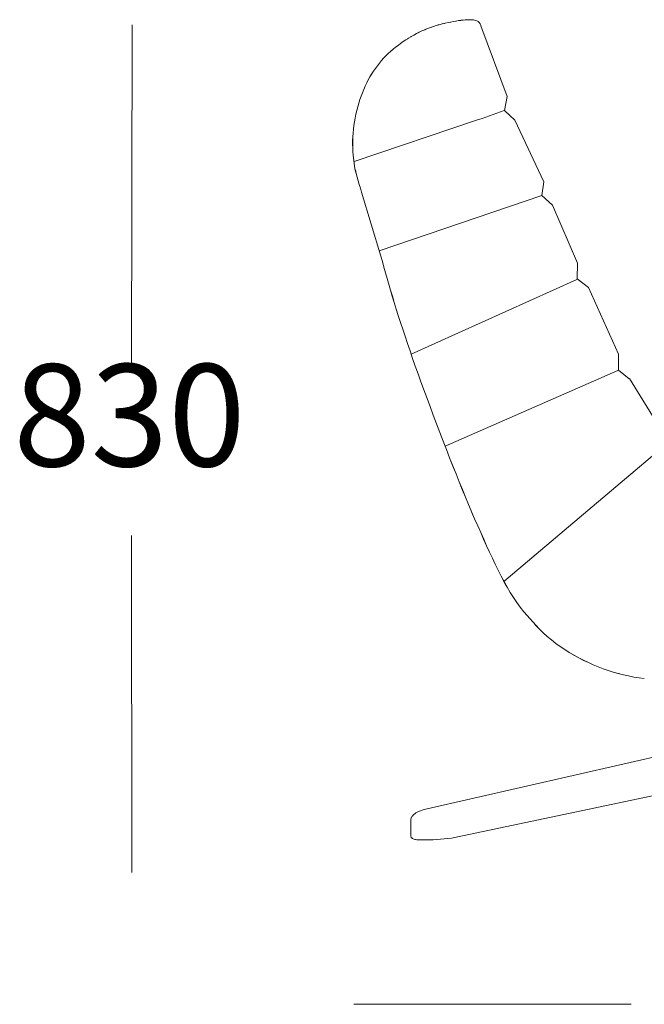
# Model space of a CAD drawing. Units: millimetres. Extents: x 48 to 10160, y 1261 to 4514.
# Drawn here: x 154 to 743, y 1281 to 2210 of the extents above; entities that cross this region are included whole.
import ezdxf

# ---------------------------------------------------------------- set-up
doc = ezdxf.new("R2010")
doc.units = ezdxf.units.MM
doc.layers.add('Livello 01', color=7, linetype='Continuous')
doc.styles.add('Signika Regular', font='Signika-Light.ttf')

msp = doc.modelspace()

# ---------------------------------------------------------------- linework, layer by layer
at = {"layer": 'Livello 01', "lineweight": 9}
for points in [[(259.29, 1882.52), (259.69, 2204.78)], [(535.7, 2200.07), (538.35, 2201.18)], [(535.7, 2200.07), (538.35, 2201.18)], [(535.7, 2200.07), (538.35, 2201.18)], [(535.7, 2200.07), (538.35, 2201.18)], [(535.7, 2200.07), (538.35, 2201.18)], [(535.93, 2200.19), (538.36, 2201.17)], [(535.93, 2200.19), (538.36, 2201.17)], [(538.35, 2201.18), (541.05, 2202.2)], [(538.35, 2201.18), (541.05, 2202.2)], [(538.35, 2201.18), (541.05, 2202.2)], [(538.35, 2201.18), (541.05, 2202.2)], [(538.35, 2201.18), (541.05, 2202.2)], [(538.36, 2201.17), (541.06, 2202.19)], [(538.36, 2201.17), (541.06, 2202.19)], [(541.05, 2202.2), (543.81, 2203.12)], [(541.05, 2202.2), (543.81, 2203.12)], [(541.05, 2202.2), (543.81, 2203.12)], [(541.05, 2202.2), (543.81, 2203.12)], [(541.05, 2202.2), (543.81, 2203.12)], [(541.05, 2202.2), (542.29, 2202.61)], [(541.05, 2202.2), (542.29, 2202.61)], [(541.06, 2202.2), (543.79, 2203.12)], [(541.06, 2202.19), (542.28, 2202.6)], [(541.06, 2202.19), (542.28, 2202.6)], [(542.28, 2202.6), (543.79, 2203.11)], [(542.28, 2202.6), (543.79, 2203.11)], [(543.79, 2203.12), (546.5, 2204.01)], [(543.79, 2203.11), (546.5, 2204)], [(543.79, 2203.11), (546.5, 2204)], [(543.81, 2203.12), (546.51, 2203.99)], [(543.81, 2203.12), (546.51, 2203.99)], [(543.81, 2203.12), (546.51, 2203.99)], [(543.81, 2203.12), (546.51, 2203.99)], [(546.5, 2204.01), (549.31, 2204.82)], [(546.5, 2204), (548.44, 2204.6)], [(546.5, 2204), (548.44, 2204.6)], [(546.51, 2203.99), (549.29, 2204.82)], [(546.51, 2203.99), (549.29, 2204.82)], [(546.51, 2203.99), (549.29, 2204.82)], [(546.51, 2203.99), (549.29, 2204.82)], [(546.51, 2203.99), (548.45, 2204.58)], [(548.44, 2204.6), (549.31, 2204.84)], [(548.44, 2204.6), (549.31, 2204.84)], [(548.45, 2204.58), (549.29, 2204.82)], [(549.29, 2204.82), (552.08, 2205.55)], [(549.29, 2204.82), (552.08, 2205.55)], [(549.29, 2204.82), (552.08, 2205.55)], [(549.29, 2204.82), (552.08, 2205.55)], [(549.31, 2204.84), (552.09, 2205.57)], [(549.31, 2204.84), (552.09, 2205.57)], [(549.31, 2204.82), (552.09, 2205.55)], [(552.09, 2205.55), (554.93, 2206.25)], [(552.09, 2205.57), (554.31, 2206.06)], [(552.09, 2205.57), (554.31, 2206.06)], [(554.31, 2206.06), (554.93, 2206.25)], [(554.31, 2206.06), (554.93, 2206.25)], [(554.32, 2206.07), (554.91, 2206.26)], [(554.93, 2206.25), (557.68, 2206.87)], [(554.93, 2206.25), (557.68, 2206.87)], [(557.67, 2206.85), (559.86, 2207.31)], [(557.68, 2206.87), (559.87, 2207.3)], [(557.68, 2206.87), (559.87, 2207.3)], [(559.87, 2207.3), (562.82, 2207.92)], [(559.87, 2207.3), (560.33, 2207.38)], [(562.82, 2207.93), (565.28, 2208.33)], [(562.82, 2207.92), (565.01, 2208.25)], [(562.82, 2207.92), (565.01, 2208.25)], [(562.83, 2207.9), (565.29, 2208.31)], [(562.83, 2207.9), (565.29, 2208.31)], [(562.83, 2207.9), (564.99, 2208.26)], [(565.01, 2208.25), (565.28, 2208.33)], [(565.01, 2208.25), (565.28, 2208.33)], [(565.28, 2208.33), (567.55, 2208.68)], [(565.28, 2208.33), (567.55, 2208.68)], [(565.28, 2208.33), (567.55, 2208.68)], [(565.29, 2208.31), (567.56, 2208.69)], [(567.55, 2208.68), (569.74, 2208.98)], [(567.55, 2208.68), (569.68, 2208.98)], [(567.55, 2208.68), (569.68, 2208.98)], [(567.56, 2208.69), (569.72, 2208.96)], [(567.56, 2208.69), (569.72, 2208.96)], [(567.56, 2208.69), (569.7, 2208.96)], [(569.68, 2208.98), (569.74, 2208.98)], [(569.68, 2208.98), (569.74, 2208.98)], [(569.7, 2208.96), (569.72, 2208.96)], [(569.7, 2208.96), (569.72, 2208.96)], [(569.72, 2208.96), (571.78, 2209.2)], [(569.74, 2208.98), (571.79, 2209.2)], [(569.74, 2208.98), (571.79, 2209.19)], [(569.74, 2208.98), (571.79, 2209.19)], [(571.78, 2209.2), (573.7, 2209.39)], [(571.78, 2209.2), (573.7, 2209.39)], [(571.78, 2209.2), (573.7, 2209.39)], [(571.78, 2209.2), (573.7, 2209.39)], [(571.79, 2209.19), (573.71, 2209.41)], [(571.79, 2209.19), (573.71, 2209.41)], [(571.79, 2209.2), (573.71, 2209.39)], [(573.7, 2209.39), (573.91, 2209.42)], [(573.71, 2209.41), (573.92, 2209.41)], [(573.71, 2209.41), (573.92, 2209.41)], [(573.91, 2209.42), (578.75, 2209.58)], [(577.17, 2209.57), (578.76, 2209.57)], [(577.17, 2209.57), (577.71, 2209.57)], [(577.17, 2209.57), (577.71, 2209.57)], [(577.18, 2209.58), (577.69, 2209.58)], [(577.71, 2209.57), (578.76, 2209.57)], [(577.71, 2209.57), (578.76, 2209.57)], [(578.75, 2209.58), (581.48, 2209.34)], [(580.17, 2209.49), (581.46, 2209.33)], [(580.17, 2209.49), (580.95, 2209.41)], [(580.17, 2209.49), (580.95, 2209.41)], [(580.18, 2209.5), (581.48, 2209.34)], [(580.18, 2209.5), (581.48, 2209.34)], [(580.18, 2209.5), (580.96, 2209.42)], [(580.95, 2209.41), (581.46, 2209.33)], [(580.95, 2209.41), (581.46, 2209.33)], [(581.48, 2209.34), (584.69, 2208.55)], [(584.68, 2208.57), (586.19, 2207.76)], [(586.19, 2207.76), (586.79, 2207.25)], [(586.19, 2207.76), (586.79, 2207.25)], [(586.19, 2207.76), (586.79, 2207.25)], [(586.79, 2207.25), (587.25, 2206.71)], [(586.79, 2207.25), (587.25, 2206.71)], [(587.25, 2206.71), (587.63, 2206.06)], [(587.63, 2206.06), (587.92, 2205.52)], [(587.63, 2206.06), (587.92, 2205.52)], [(587.63, 2206.06), (587.92, 2205.52)], [(587.64, 2206.07), (587.91, 2205.53)], [(587.64, 2206.07), (587.91, 2205.53)], [(587.64, 2206.07), (587.91, 2205.53)], [(587.91, 2205.53), (588.23, 2204.96)], [(587.91, 2205.53), (588.23, 2204.96)], [(587.91, 2205.53), (588.23, 2204.96)], [(587.92, 2205.52), (588.22, 2204.98)], [(587.92, 2205.52), (588.22, 2204.98)], [(587.92, 2205.52), (588.22, 2204.98)], [(588.22, 2204.98), (588.44, 2204.44)], [(588.22, 2204.98), (588.44, 2204.44)], [(588.22, 2204.98), (588.44, 2204.44)], [(588.44, 2204.44), (588.6, 2203.93)], [(588.44, 2204.44), (588.6, 2203.92)], [(588.44, 2204.44), (588.6, 2203.92)], [(588.45, 2204.45), (588.61, 2203.93)], [(588.61, 2203.93), (613.23, 2137.02)], [(519.55, 2191.63), (520.28, 2192.11)], [(519.55, 2191.63), (520.28, 2192.11)], [(520.28, 2192.11), (522.58, 2193.49)], [(520.28, 2192.11), (522.58, 2193.49)], [(522.58, 2193.49), (522.77, 2193.63)], [(522.58, 2193.49), (522.77, 2193.63)], [(522.59, 2193.5), (522.76, 2193.64)], [(522.59, 2193.5), (522.76, 2193.64)], [(522.76, 2193.64), (525.3, 2195.04)], [(522.76, 2193.64), (525.3, 2195.04)], [(522.76, 2193.64), (525.3, 2195.04)], [(522.77, 2193.63), (525.28, 2195.06)], [(522.77, 2193.63), (525.28, 2195.06)], [(525.28, 2195.06), (527.88, 2196.44)], [(525.28, 2195.06), (527.88, 2196.44)], [(525.3, 2195.04), (527.86, 2196.42)], [(525.3, 2195.04), (527.86, 2196.42)], [(525.3, 2195.04), (527.86, 2196.42)], [(525.3, 2195.04), (527.86, 2196.42)], [(525.3, 2195.04), (527.86, 2196.42)], [(527.86, 2196.42), (530.43, 2197.69)], [(527.86, 2196.42), (530.43, 2197.69)], [(527.86, 2196.42), (530.43, 2197.69)], [(527.86, 2196.42), (530.43, 2197.69)], [(527.86, 2196.42), (530.43, 2197.69)], [(527.86, 2196.42), (530.43, 2197.69)], [(527.86, 2196.42), (529.32, 2197.15)], [(527.86, 2196.42), (529.32, 2197.15)], [(527.88, 2196.44), (529.34, 2197.17)], [(527.88, 2196.44), (529.34, 2197.17)], [(529.32, 2197.15), (530.43, 2197.69)], [(529.34, 2197.17), (530.44, 2197.68)], [(529.34, 2197.17), (530.44, 2197.68)], [(530.43, 2197.69), (533.05, 2198.93)], [(530.43, 2197.69), (533.05, 2198.93)], [(530.43, 2197.69), (533.05, 2198.93)], [(530.43, 2197.69), (533.05, 2198.93)], [(530.43, 2197.69), (533.05, 2198.93)], [(530.44, 2197.68), (533.06, 2198.95)], [(530.44, 2197.68), (533.06, 2198.95)], [(533.05, 2198.93), (535.7, 2200.07)], [(533.05, 2198.93), (535.7, 2200.07)], [(533.05, 2198.93), (535.7, 2200.07)], [(533.05, 2198.93), (535.7, 2200.07)], [(533.05, 2198.93), (535.7, 2200.07)], [(533.06, 2198.95), (535.69, 2200.09)], [(533.06, 2198.95), (535.69, 2200.09)], [(535.69, 2200.09), (535.93, 2200.19)], [(535.69, 2200.09), (535.93, 2200.19)], [(535.7, 2200.07), (535.94, 2200.18)], [(535.7, 2200.07), (535.94, 2200.18)], [(505.77, 2181.64), (508.14, 2183.61)], [(505.77, 2181.64), (508.14, 2183.61)], [(505.77, 2181.64), (508.14, 2183.61)], [(505.77, 2181.64), (508.14, 2183.61)], [(505.78, 2181.64), (508.14, 2183.61)], [(505.79, 2181.64), (508.14, 2183.61)], [(505.79, 2181.64), (508.14, 2183.61)], [(508.14, 2183.61), (510.55, 2185.39)], [(508.14, 2183.61), (510.55, 2185.39)], [(508.14, 2183.61), (510.55, 2185.39)], [(508.14, 2183.61), (510.55, 2185.39)], [(508.14, 2183.61), (510.54, 2185.39)], [(508.14, 2183.61), (510.54, 2185.39)], [(508.14, 2183.61), (510.54, 2185.39)], [(510.54, 2185.39), (512.92, 2187.2)], [(510.54, 2185.39), (512.92, 2187.2)], [(510.54, 2185.39), (512.92, 2187.2)], [(510.55, 2185.39), (512.9, 2187.2)], [(512.92, 2187.2), (515.33, 2188.88)], [(515.32, 2188.88), (517.78, 2190.53)], [(515.33, 2188.88), (517.79, 2190.53)], [(515.33, 2188.88), (517.79, 2190.53)], [(515.33, 2188.88), (517.79, 2190.53)], [(515.33, 2188.88), (517.79, 2190.53)], [(515.33, 2188.88), (517.79, 2190.53)], [(515.33, 2188.88), (517.79, 2190.53)], [(515.33, 2188.88), (517.79, 2190.53)], [(517.79, 2190.53), (519.57, 2191.64)], [(517.79, 2190.53), (519.57, 2191.64)], [(494.81, 2171.02), (496.89, 2173.29)], [(494.82, 2171.02), (496.87, 2173.29)], [(494.82, 2171.02), (496.87, 2173.29)], [(494.82, 2171.02), (496.87, 2173.29)], [(494.82, 2171.02), (496.87, 2173.29)], [(494.82, 2171.02), (496.87, 2173.29)], [(494.82, 2171.02), (496.87, 2173.29)], [(494.82, 2171.02), (496.87, 2173.29)], [(496.87, 2173.29), (499.01, 2175.5)], [(496.87, 2173.29), (499.01, 2175.5)], [(496.87, 2173.29), (499.01, 2175.5)], [(496.87, 2173.29), (499.01, 2175.5)], [(496.87, 2173.29), (499.01, 2175.5)], [(496.87, 2173.29), (499, 2175.5)], [(496.87, 2173.29), (499, 2175.5)], [(496.89, 2173.29), (499, 2175.5)], [(499, 2175.5), (501.16, 2177.66)], [(499, 2175.5), (501.17, 2177.66)], [(499, 2175.5), (501.17, 2177.66)], [(499.01, 2175.5), (501.17, 2177.66)], [(499.01, 2175.5), (501.17, 2177.66)], [(499.01, 2175.5), (501.17, 2177.66)], [(501.16, 2177.66), (503.49, 2179.66)], [(501.17, 2177.66), (503.5, 2179.66)], [(501.17, 2177.66), (503.5, 2179.66)], [(501.17, 2177.66), (503.5, 2179.66)], [(501.17, 2177.66), (503.5, 2179.66)], [(501.17, 2177.66), (503.49, 2179.66)], [(501.17, 2177.66), (503.49, 2179.66)], [(503.49, 2179.66), (505.78, 2181.64)], [(503.49, 2179.66), (505.79, 2181.64)], [(503.49, 2179.66), (505.79, 2181.64)], [(503.5, 2179.66), (505.77, 2181.64)], [(503.5, 2179.66), (505.77, 2181.64)], [(503.5, 2179.66), (505.77, 2181.64)], [(503.5, 2179.66), (505.77, 2181.64)], [(489.09, 2163.67), (494.82, 2171.02)], [(482.41, 2152.83), (484, 2155.64)], [(482.41, 2152.83), (484.01, 2155.64)], [(482.41, 2152.83), (484.01, 2155.64)], [(482.42, 2152.83), (483.98, 2155.61)], [(482.42, 2152.83), (483.98, 2155.61)], [(482.42, 2152.83), (483.98, 2155.61)], [(482.42, 2152.83), (483.98, 2155.61)], [(482.42, 2152.83), (483.98, 2155.61)], [(483.98, 2155.61), (487.25, 2161.1)], [(483.98, 2155.61), (485.61, 2158.42)], [(483.98, 2155.61), (485.61, 2158.42)], [(483.98, 2155.61), (485.61, 2158.42)], [(483.98, 2155.61), (485.61, 2158.42)], [(484, 2155.64), (485.6, 2158.42)], [(484.01, 2155.64), (485.6, 2158.42)], [(484.01, 2155.64), (485.6, 2158.42)], [(487.25, 2161.1), (489.09, 2163.67)], [(487.25, 2161.1), (489.09, 2163.67)], [(487.25, 2161.1), (489.09, 2163.67)], [(487.25, 2161.1), (489.09, 2163.67)], [(487.25, 2161.1), (489.09, 2163.67)], [(487.25, 2161.1), (489.09, 2163.67)], [(487.25, 2161.1), (489.09, 2163.67)], [(487.27, 2161.1), (489.11, 2163.67)], [(478.17, 2143.86), (479.52, 2146.94)], [(478.17, 2143.86), (479.52, 2146.94)], [(478.17, 2143.86), (479.52, 2146.94)], [(478.17, 2143.86), (479.52, 2146.94)], [(478.17, 2143.86), (479.52, 2146.94)], [(478.17, 2143.86), (479.52, 2146.94)], [(478.17, 2143.86), (479.52, 2146.94)], [(478.17, 2143.86), (479.52, 2146.94)], [(479.52, 2146.94), (480.93, 2149.91)], [(479.52, 2146.94), (480.93, 2149.91)], [(479.52, 2146.94), (480.93, 2149.91)], [(479.52, 2146.94), (480.93, 2149.91)], [(479.52, 2146.94), (480.93, 2149.91)], [(479.52, 2146.94), (480.92, 2149.91)], [(479.52, 2146.94), (480.92, 2149.91)], [(479.52, 2146.94), (480.92, 2149.91)], [(480.92, 2149.91), (482.41, 2152.83)], [(480.92, 2149.91), (482.41, 2152.83)], [(480.92, 2149.91), (482.41, 2152.83)], [(480.93, 2149.91), (482.42, 2152.83)], [(480.93, 2149.91), (482.42, 2152.83)], [(480.93, 2149.91), (482.42, 2152.83)], [(480.93, 2149.91), (482.42, 2152.83)], [(480.93, 2149.91), (482.42, 2152.83)], [(474.57, 2134.24), (475.71, 2137.56)], [(474.57, 2134.24), (475.71, 2137.56)], [(474.57, 2134.24), (475.71, 2137.56)], [(474.58, 2134.24), (475.71, 2137.56)], [(474.58, 2134.24), (475.71, 2137.56)], [(474.58, 2134.24), (475.71, 2137.56)], [(474.58, 2134.24), (475.71, 2137.56)], [(475.71, 2137.56), (476.88, 2140.75)], [(475.71, 2137.56), (476.87, 2140.75)], [(475.71, 2137.56), (476.87, 2140.75)], [(475.71, 2137.56), (476.87, 2140.75)], [(476.87, 2140.75), (478.17, 2143.86)], [(476.87, 2140.75), (478.17, 2143.86)], [(476.87, 2140.75), (478.17, 2143.86)], [(610.96, 2123.89), (613.23, 2137.02)], [(610.96, 2123.89), (613.23, 2137.02)], [(471.63, 2123.89), (472.54, 2127.43)], [(471.63, 2123.89), (472.53, 2127.4)], [(471.63, 2123.89), (472.53, 2127.4)], [(471.63, 2123.89), (472.53, 2127.4)], [(471.63, 2123.89), (472.53, 2127.4)], [(471.63, 2123.89), (472.53, 2127.4)], [(471.64, 2123.88), (472.53, 2127.42)], [(471.64, 2123.88), (472.53, 2127.42)], [(472.53, 2127.4), (473.5, 2130.91)], [(472.53, 2127.4), (473.5, 2130.91)], [(472.53, 2127.4), (473.5, 2130.91)], [(472.53, 2127.4), (473.5, 2130.91)], [(472.53, 2127.4), (473.5, 2130.91)], [(472.54, 2127.43), (473.49, 2130.91)], [(472.55, 2127.4), (473.49, 2130.91)], [(472.55, 2127.4), (473.49, 2130.91)], [(473.49, 2130.91), (474.57, 2134.24)], [(473.49, 2130.91), (474.57, 2134.24)], [(473.49, 2130.91), (474.57, 2134.24)], [(473.5, 2130.91), (474.58, 2134.24)], [(473.5, 2130.91), (474.58, 2134.24)], [(473.5, 2130.91), (474.58, 2134.24)], [(473.5, 2130.91), (474.58, 2134.24)], [(470.01, 2116.81), (470.8, 2120.35)], [(470.01, 2116.81), (470.8, 2120.35)], [(470.01, 2116.81), (470.8, 2120.35)], [(470.01, 2116.81), (470.8, 2120.35)], [(470.01, 2116.81), (470.8, 2120.35)], [(470.02, 2116.8), (470.8, 2120.34)], [(470.02, 2116.8), (470.8, 2120.34)], [(470.03, 2116.81), (470.79, 2120.35)], [(470.79, 2120.35), (471.63, 2123.89)], [(470.8, 2120.35), (471.63, 2123.89)], [(470.8, 2120.35), (471.63, 2123.89)], [(470.8, 2120.35), (471.63, 2123.89)], [(470.8, 2120.35), (471.63, 2123.89)], [(470.8, 2120.35), (471.63, 2123.89)], [(470.8, 2120.34), (471.64, 2123.88)], [(470.8, 2120.34), (471.64, 2123.88)], [(589.74, 2116.48), (610.6, 2123.81)], [(610.6, 2123.81), (610.96, 2123.89)], [(610.6, 2123.81), (610.96, 2123.89)], [(610.96, 2123.89), (620.6, 2114.73)], [(468.44, 2106.19), (468.9, 2109.7)], [(468.45, 2106.18), (468.88, 2109.72)], [(468.45, 2106.18), (468.88, 2109.72)], [(468.45, 2106.19), (468.88, 2109.7)], [(468.45, 2106.19), (468.88, 2109.7)], [(468.45, 2106.19), (468.88, 2109.7)], [(468.45, 2106.19), (468.88, 2109.7)], [(468.45, 2106.19), (468.88, 2109.7)], [(468.88, 2109.7), (469.42, 2113.29)], [(468.88, 2109.7), (469.42, 2113.29)], [(468.88, 2109.7), (469.42, 2113.29)], [(468.88, 2109.7), (469.42, 2113.29)], [(468.88, 2109.7), (469.42, 2113.29)], [(468.88, 2109.72), (469.4, 2113.29)], [(468.88, 2109.72), (469.4, 2113.29)], [(468.9, 2109.7), (469.41, 2113.29)], [(469.08, 2075.81), (584.61, 2114.67)], [(469.4, 2113.29), (470.02, 2116.8)], [(469.4, 2113.29), (470.02, 2116.8)], [(469.41, 2113.29), (470.03, 2116.81)], [(469.42, 2113.29), (470.01, 2116.81)], [(469.42, 2113.29), (470.01, 2116.81)], [(469.42, 2113.29), (470.01, 2116.81)], [(469.42, 2113.29), (470.01, 2116.81)], [(469.42, 2113.29), (470.01, 2116.81)], [(584.61, 2114.67), (589.74, 2116.48)], [(620.6, 2114.73), (647.84, 2056.65)], [(467.71, 2095.62), (467.84, 2099.19)], [(467.72, 2095.61), (467.86, 2099.21)], [(467.72, 2095.61), (467.86, 2099.21)], [(467.72, 2095.61), (467.86, 2099.21)], [(467.72, 2095.61), (467.86, 2099.21)], [(467.72, 2095.61), (467.86, 2099.21)], [(467.72, 2095.64), (467.86, 2099.21)], [(467.72, 2095.64), (467.86, 2099.21)], [(467.84, 2099.19), (468.09, 2102.65)], [(467.86, 2099.21), (468.1, 2102.64)], [(467.86, 2099.21), (468.1, 2102.64)], [(467.86, 2099.21), (468.1, 2102.64)], [(467.86, 2099.21), (468.1, 2102.64)], [(467.86, 2099.21), (468.1, 2102.64)], [(467.86, 2099.21), (468.1, 2102.64)], [(467.86, 2099.21), (468.1, 2102.64)], [(468.09, 2102.65), (468.45, 2106.19)], [(468.09, 2102.65), (468.44, 2106.19)], [(468.1, 2102.64), (468.45, 2106.18)], [(468.1, 2102.64), (468.45, 2106.18)], [(468.1, 2102.64), (468.45, 2106.18)], [(468.1, 2102.64), (468.45, 2106.18)], [(468.1, 2102.64), (468.45, 2106.18)], [(468.1, 2102.64), (468.45, 2106.18)], [(467.71, 2092.13), (467.71, 2095.62)], [(467.71, 2092.13), (467.76, 2088.67)], [(467.72, 2092.13), (467.72, 2095.64)], [(467.72, 2092.13), (467.72, 2095.64)], [(467.72, 2092.13), (467.72, 2095.61)], [(467.72, 2092.13), (467.72, 2095.61)], [(467.72, 2092.13), (467.72, 2095.61)], [(467.72, 2092.13), (467.72, 2095.61)], [(467.72, 2092.13), (467.72, 2095.61)], [(467.72, 2092.13), (467.77, 2088.67)], [(467.72, 2092.13), (467.77, 2088.67)], [(467.72, 2092.13), (467.77, 2088.67)], [(467.72, 2092.13), (467.77, 2088.67)], [(467.72, 2092.13), (467.77, 2088.67)], [(467.72, 2092.13), (467.77, 2088.67)], [(467.72, 2092.13), (467.77, 2088.67)], [(467.76, 2088.67), (467.92, 2085.16)], [(467.77, 2088.67), (467.91, 2085.15)], [(467.77, 2088.67), (467.91, 2085.15)], [(467.91, 2085.15), (468.18, 2081.69)], [(467.91, 2085.15), (468.18, 2081.69)], [(467.92, 2085.16), (468.17, 2081.7)], [(468.17, 2081.7), (469.57, 2071.27)], [(469.56, 2071.26), (470.23, 2067.8)], [(469.56, 2071.26), (470.23, 2067.8)], [(470.23, 2067.8), (470.99, 2064.4)], [(470.23, 2067.8), (470.99, 2064.4)], [(470.25, 2067.81), (471, 2064.41)], [(470.99, 2064.4), (471.86, 2060.97)], [(470.99, 2064.4), (471.86, 2060.97)], [(471, 2064.41), (471.84, 2060.98)], [(471.84, 2060.98), (472.81, 2057.52)], [(471.84, 2060.98), (472.82, 2057.52)], [(471.86, 2060.97), (472.83, 2057.51)], [(472.81, 2057.52), (473.9, 2054.08)], [(472.82, 2057.52), (473.9, 2054.08)], [(472.82, 2057.52), (473.9, 2054.08)], [(473.9, 2054.08), (475, 2050.6)], [(473.9, 2054.08), (475.01, 2050.6)], [(473.9, 2054.08), (475.01, 2050.6)], [(646.01, 2043.71), (647.84, 2056.65)], [(475, 2050.6), (476.17, 2047.03)], [(475.01, 2050.6), (476.17, 2047.03)], [(475.01, 2050.6), (476.17, 2047.03)], [(476.17, 2047.03), (494.31, 1986.5)], [(645.99, 2043.7), (492.82, 1991.46)], [(656.05, 2034.64), (645.99, 2043.7)], [(679.72, 1980.08), (656.05, 2034.64)], [(492.84, 1991.47), (494.3, 1986.5)], [(492.84, 1991.47), (494.3, 1986.5)], [(492.84, 1991.47), (494.3, 1986.5)], [(492.85, 1991.47), (494.31, 1986.5)], [(492.85, 1991.47), (494.31, 1986.5)], [(492.85, 1991.47), (494.31, 1986.5)], [(494.3, 1986.5), (495.76, 1981.44)], [(494.3, 1986.5), (495.76, 1981.44)], [(494.3, 1986.5), (495.76, 1981.44)], [(495.76, 1981.44), (497.16, 1976.26)], [(495.76, 1981.44), (497.17, 1976.26)], [(495.76, 1981.44), (497.17, 1976.26)], [(679.37, 1965.22), (679.72, 1980.08)], [(679.38, 1965.23), (679.73, 1980.09)], [(679.38, 1979.93), (679.73, 1980.09)], [(679.38, 1979.93), (679.73, 1980.09)], [(497.16, 1976.26), (498.65, 1970.96)], [(497.17, 1976.26), (498.65, 1970.96)], [(497.17, 1976.26), (498.65, 1970.96)], [(498.65, 1970.96), (500.19, 1965.58)], [(498.65, 1970.96), (500.19, 1965.58)], [(498.65, 1970.96), (500.19, 1965.58)], [(500.19, 1965.58), (503.38, 1954.47)], [(679.15, 1964.49), (522.85, 1894.17)], [(690.15, 1957.03), (679.37, 1965.22)], [(503.38, 1954.47), (505.11, 1948.66)], [(503.38, 1954.47), (505.11, 1948.66)], [(503.38, 1954.47), (505.11, 1948.66)], [(718.39, 1894.17), (690.15, 1957.03)], [(505.11, 1948.66), (506.95, 1942.77)], [(505.11, 1948.66), (506.95, 1942.77)], [(505.11, 1948.66), (506.95, 1942.77)], [(506.95, 1942.77), (508.81, 1936.64)], [(506.95, 1942.77), (508.81, 1936.61)], [(506.95, 1942.77), (508.81, 1936.61)], [(508.81, 1936.64), (510.76, 1930.45)], [(508.81, 1936.61), (510.76, 1930.45)], [(508.81, 1936.61), (510.76, 1930.45)], [(510.76, 1930.45), (512.81, 1924.1)], [(510.76, 1930.45), (512.81, 1924.1)], [(510.76, 1930.45), (512.81, 1924.1)], [(512.81, 1924.1), (514.97, 1917.61)], [(512.81, 1924.1), (514.97, 1917.61)], [(512.81, 1924.1), (514.97, 1917.61)], [(514.97, 1917.61), (517.13, 1910.94)], [(514.97, 1917.61), (517.14, 1910.94)], [(514.97, 1917.61), (517.14, 1910.94)], [(517.13, 1910.94), (519.46, 1904.13)], [(517.14, 1910.94), (519.46, 1904.13)], [(517.14, 1910.94), (519.46, 1904.13)], [(519.46, 1904.13), (521.81, 1897.24)], [(519.46, 1904.13), (521.81, 1897.24)], [(519.46, 1904.13), (521.81, 1897.24)], [(521.81, 1897.24), (524.27, 1890.16)], [(521.81, 1897.24), (524.24, 1890.16)], [(521.81, 1897.24), (524.24, 1890.16)], [(524.24, 1890.16), (526.78, 1882.94)], [(524.24, 1890.16), (526.78, 1882.94)], [(524.27, 1890.16), (526.78, 1882.94)], [(718.19, 1879.05), (718.4, 1894.18)], [(718.19, 1879.05), (718.4, 1894.18)], [(718.19, 1879.05), (718.4, 1894.18)], [(526.78, 1882.94), (529.43, 1875.54)], [(526.78, 1882.94), (529.43, 1875.54)], [(526.78, 1882.94), (529.43, 1875.54)], [(554.87, 1807.26), (717.82, 1878.63)], [(718.19, 1879.05), (728.4, 1870.97)], [(529.43, 1875.54), (532.05, 1868.05)], [(529.43, 1875.54), (532.05, 1868.05)], [(529.43, 1875.54), (532.05, 1868.05)], [(532.05, 1868.05), (540.67, 1844.62)], [(532.05, 1868.05), (534.86, 1860.4)], [(532.05, 1868.05), (534.86, 1860.4)], [(532.05, 1868.05), (534.86, 1860.4)], [(728.4, 1870.97), (728.75, 1871.19)], [(728.4, 1870.97), (728.75, 1871.19)], [(728.75, 1871.19), (757.8, 1823.6)], [(728.75, 1871.19), (757.8, 1823.6)], [(540.65, 1844.62), (543.7, 1836.62)], [(540.65, 1844.62), (543.7, 1836.62)], [(540.66, 1844.62), (543.71, 1836.62)], [(543.7, 1836.62), (546.78, 1828.35)], [(543.7, 1836.62), (546.78, 1828.35)], [(543.71, 1836.62), (546.77, 1828.35)], [(546.77, 1828.35), (549.87, 1820.16)], [(546.78, 1828.35), (549.89, 1820.17)], [(546.78, 1828.35), (549.89, 1820.17)], [(549.87, 1820.16), (552.98, 1812.05)], [(549.89, 1820.17), (552.97, 1812.06)], [(549.89, 1820.17), (552.97, 1812.06)], [(552.97, 1812.06), (556.08, 1804.11)], [(552.97, 1812.06), (556.08, 1804.11)], [(552.98, 1812.05), (556.09, 1804.11)], [(556.08, 1804.11), (559.13, 1796.28)], [(556.08, 1804.11), (559.13, 1796.28)], [(556.08, 1804.09), (559.13, 1796.28)], [(556.08, 1804.09), (559.13, 1796.28)], [(556.09, 1804.11), (559.12, 1796.27)], [(764.39, 1810.26), (610.38, 1679.55)], [(559.12, 1796.27), (562.2, 1788.62)], [(559.13, 1796.28), (562.19, 1788.63)], [(559.13, 1796.28), (562.19, 1788.63)], [(562.18, 1788.63), (565.16, 1781.12)], [(562.18, 1788.63), (565.16, 1781.12)], [(562.18, 1788.63), (565.16, 1781.12)], [(562.19, 1788.63), (565.16, 1781.12)], [(562.19, 1788.63), (565.16, 1781.12)], [(562.2, 1788.62), (565.17, 1781.11)], [(565.16, 1781.12), (568.18, 1773.74)], [(565.16, 1781.12), (568.18, 1773.74)], [(565.17, 1781.11), (568.17, 1773.73)], [(568.17, 1773.73), (571.11, 1766.44)], [(568.18, 1773.74), (571.1, 1766.44)], [(568.18, 1773.74), (571.1, 1766.44)], [(568.18, 1773.74), (571.1, 1766.44)], [(568.18, 1773.74), (571.1, 1766.44)], [(571.1, 1766.44), (574.07, 1759.36)], [(571.1, 1766.44), (574.07, 1759.36)], [(571.1, 1766.44), (574.08, 1759.36)], [(571.1, 1766.44), (574.08, 1759.36)], [(571.11, 1766.44), (574.06, 1759.36)], [(574.06, 1759.36), (576.98, 1752.41)], [(574.07, 1759.36), (576.99, 1752.39)], [(574.07, 1759.36), (576.99, 1752.39)], [(574.08, 1759.36), (576.99, 1752.39)], [(574.08, 1759.36), (576.99, 1752.39)], [(576.99, 1752.39), (582.72, 1738.85)], [(579.83, 1745.5), (582.72, 1738.85)], [(579.83, 1745.5), (582.72, 1738.85)], [(579.84, 1745.49), (582.71, 1738.87)], [(582.71, 1738.87), (585.6, 1732.28)], [(582.72, 1738.85), (585.59, 1732.28)], [(582.72, 1738.85), (585.59, 1732.28)], [(582.72, 1738.85), (585.59, 1732.28)], [(582.72, 1738.85), (585.59, 1732.28)], [(582.72, 1738.85), (585.59, 1732.28)], [(585.59, 1732.28), (588.42, 1725.88)], [(585.59, 1732.28), (588.42, 1725.88)], [(585.59, 1732.28), (588.43, 1725.88)], [(585.59, 1732.28), (588.43, 1725.88)], [(585.6, 1732.28), (588.41, 1725.87)], [(259.34, 1723.05), (259.64, 1405.11)], [(588.41, 1725.87), (591.22, 1719.58)], [(588.42, 1725.88), (591.23, 1719.58)], [(588.42, 1725.88), (591.23, 1719.58)], [(588.42, 1725.88), (591.23, 1719.58)], [(588.43, 1725.88), (591.21, 1719.58)], [(588.43, 1725.88), (591.21, 1719.58)], [(591.21, 1719.58), (593.97, 1713.45)], [(591.21, 1719.58), (593.97, 1713.45)], [(591.22, 1719.58), (593.98, 1713.44)], [(593.96, 1713.45), (596.75, 1707.48)], [(593.96, 1713.45), (596.75, 1707.48)], [(593.96, 1713.45), (596.75, 1707.48)], [(593.97, 1713.45), (596.75, 1707.48)], [(593.97, 1713.45), (596.75, 1707.48)], [(593.98, 1713.44), (596.73, 1707.47)], [(596.73, 1707.47), (599.49, 1701.58)], [(596.75, 1707.48), (599.5, 1701.58)], [(596.75, 1707.48), (599.5, 1701.58)], [(596.75, 1707.48), (599.5, 1701.58)], [(596.75, 1707.48), (599.51, 1701.58)], [(596.75, 1707.48), (599.51, 1701.58)], [(599.49, 1701.58), (602.19, 1695.88)], [(599.5, 1701.58), (602.18, 1695.88)], [(599.5, 1701.58), (602.18, 1695.88)], [(599.5, 1701.58), (602.18, 1695.88)], [(599.51, 1701.58), (602.18, 1695.88)], [(599.51, 1701.58), (602.18, 1695.88)], [(602.18, 1695.88), (604.85, 1690.32)], [(602.18, 1695.88), (604.85, 1690.32)], [(602.18, 1695.88), (604.83, 1690.32)], [(602.18, 1695.88), (604.83, 1690.32)], [(602.19, 1695.88), (604.84, 1690.31)], [(604.83, 1690.32), (607.56, 1684.86)], [(604.83, 1690.32), (607.56, 1684.86)], [(604.84, 1690.31), (607.57, 1684.85)], [(604.85, 1690.32), (607.58, 1684.86)], [(604.85, 1690.32), (607.58, 1684.86)], [(607.56, 1684.86), (610.4, 1679.56)], [(607.56, 1684.86), (610.4, 1679.56)], [(607.57, 1684.85), (610.38, 1679.55)], [(610.38, 1679.55), (613.3, 1674.39)], [(610.4, 1679.56), (613.31, 1674.4)], [(610.4, 1679.56), (613.31, 1674.4)], [(613.3, 1674.39), (616.25, 1669.45)], [(613.3, 1674.39), (616.25, 1669.45)], [(613.3, 1674.39), (616.24, 1669.45)], [(613.31, 1674.4), (616.23, 1669.43)], [(613.31, 1674.4), (616.23, 1669.43)], [(613.31, 1674.4), (616.23, 1669.43)], [(613.31, 1674.4), (616.23, 1669.43)], [(616.23, 1669.43), (619.34, 1664.62)], [(616.23, 1669.43), (619.34, 1664.62)], [(616.24, 1669.45), (619.35, 1664.61)], [(619.34, 1664.62), (622.53, 1659.91)], [(619.34, 1664.62), (622.53, 1659.91)], [(619.35, 1664.61), (622.54, 1659.91)], [(622.53, 1659.91), (625.77, 1655.4)], [(622.53, 1659.91), (625.77, 1655.4)], [(622.54, 1659.91), (625.76, 1655.4)], [(625.76, 1655.4), (629.13, 1650.99)], [(625.77, 1655.4), (629.12, 1651)], [(625.77, 1655.4), (629.12, 1651)], [(629.14, 1650.99), (643.44, 1634.97)], [(639.73, 1638.75), (643.44, 1634.97)], [(639.74, 1638.75), (643.42, 1634.97)], [(639.74, 1638.75), (643.42, 1634.97)], [(639.76, 1638.75), (643.43, 1634.97)], [(643.42, 1634.97), (647.23, 1631.3)], [(643.42, 1634.97), (647.23, 1631.3)], [(643.43, 1634.97), (647.21, 1631.29)], [(643.44, 1634.97), (647.22, 1631.29)], [(643.44, 1634.97), (647.22, 1631.29)], [(643.44, 1634.97), (647.22, 1631.29)], [(647.21, 1631.29), (651.08, 1627.83)], [(647.23, 1631.3), (651.09, 1627.84)], [(647.23, 1631.3), (651.09, 1627.84)], [(651.08, 1627.83), (655.08, 1624.51)], [(651.09, 1627.84), (655.09, 1624.51)], [(651.09, 1627.84), (655.09, 1624.51)], [(655.08, 1624.51), (659.19, 1621.32)], [(655.09, 1624.51), (659.17, 1621.32)], [(655.09, 1624.51), (659.17, 1621.32)], [(659.17, 1621.32), (663.34, 1618.3)], [(659.17, 1621.32), (663.34, 1618.3)], [(659.19, 1621.32), (663.35, 1618.29)], [(663.34, 1618.3), (667.61, 1615.43)], [(663.34, 1618.3), (667.61, 1615.43)], [(663.35, 1618.29), (667.62, 1615.43)], [(667.61, 1615.43), (671.96, 1612.68)], [(667.61, 1615.43), (671.96, 1612.68)], [(667.62, 1615.43), (671.94, 1612.7)], [(671.94, 1612.7), (676.37, 1610.08)], [(671.95, 1612.7), (676.38, 1610.08)], [(671.95, 1612.7), (676.38, 1610.08)], [(671.95, 1612.7), (676.38, 1610.08)], [(671.96, 1612.68), (676.36, 1610.08)], [(671.96, 1612.68), (676.36, 1610.08)], [(676.36, 1610.08), (680.85, 1607.62)], [(676.36, 1610.08), (680.85, 1607.62)], [(676.37, 1610.08), (680.86, 1607.62)], [(680.85, 1607.62), (685.39, 1605.33)], [(680.85, 1607.62), (685.39, 1605.33)], [(680.86, 1607.62), (685.4, 1605.32)], [(685.39, 1605.33), (689.98, 1603.14)], [(685.39, 1605.33), (689.98, 1603.14)], [(685.4, 1605.32), (689.97, 1603.16)], [(685.4, 1605.32), (689.97, 1603.16)], [(685.4, 1605.32), (689.97, 1603.16)], [(685.4, 1605.32), (689.97, 1603.16)], [(689.97, 1603.16), (694.56, 1601.16)], [(689.98, 1603.14), (694.55, 1601.16)], [(689.98, 1603.14), (694.55, 1601.16)], [(694.55, 1601.16), (699.2, 1599.22)], [(694.55, 1601.16), (699.2, 1599.22)], [(694.56, 1601.16), (699.21, 1599.21)], [(699.2, 1599.22), (703.9, 1597.43)], [(699.2, 1599.22), (703.9, 1597.43)], [(699.21, 1599.21), (703.88, 1597.43)], [(703.88, 1597.43), (708.58, 1595.75)], [(703.9, 1597.43), (708.57, 1595.76)], [(703.9, 1597.43), (708.57, 1595.76)], [(708.57, 1595.76), (713.36, 1594.3)], [(708.57, 1595.76), (713.36, 1594.3)], [(708.58, 1595.75), (713.37, 1594.29)], [(708.59, 1595.75), (713.37, 1594.29)], [(708.59, 1595.75), (713.37, 1594.29)], [(708.59, 1595.75), (713.37, 1594.29)], [(713.36, 1594.3), (718.17, 1592.92)], [(713.36, 1594.3), (718.17, 1592.92)], [(713.37, 1594.29), (718.18, 1592.92)], [(718.17, 1592.92), (722.98, 1591.71)], [(718.17, 1592.92), (722.98, 1591.71)], [(718.18, 1592.92), (722.97, 1591.73)], [(718.18, 1592.92), (722.97, 1591.73)], [(718.18, 1592.92), (722.97, 1591.73)], [(718.18, 1592.92), (722.96, 1591.73)], [(722.96, 1591.73), (727.8, 1590.59)], [(722.98, 1591.71), (727.82, 1590.6)], [(722.98, 1591.71), (727.82, 1590.6)], [(727.8, 1590.59), (732.72, 1589.59)], [(727.82, 1590.6), (732.71, 1589.6)], [(727.82, 1590.6), (732.71, 1589.6)], [(732.71, 1589.6), (737.68, 1588.79)], [(732.71, 1589.6), (737.68, 1588.79)], [(732.72, 1589.59), (737.66, 1588.78)], [(737.68, 1588.79), (742.65, 1588.08)], [(535.03, 1464.63), (863.02, 1539.46)], [(607.05, 1447.2), (876.91, 1504.22)], [(523.55, 1457.9), (523.98, 1458.44)], [(523.98, 1458.44), (524.74, 1459.3)], [(524.74, 1459.3), (525.6, 1460.14)], [(525.6, 1460.14), (526.31, 1460.66)], [(526.31, 1460.66), (527.41, 1461.47)], [(527.41, 1461.47), (529.66, 1462.63)], [(529.66, 1462.63), (535.03, 1464.63)], [(522.44, 1445.55), (522.47, 1454.49)], [(522.47, 1454.49), (522.5, 1454.66)], [(522.5, 1454.66), (522.63, 1455.41)], [(522.63, 1455.41), (522.96, 1456.6)], [(522.96, 1456.6), (523.23, 1457.25)], [(523.23, 1457.25), (523.55, 1457.9)], [(522.44, 1445.55), (522.44, 1441.98)], [(522.44, 1445.55), (522.44, 1442.01)], [(522.44, 1445.55), (522.44, 1441.98)], [(522.44, 1442.01), (522.5, 1439.74)], [(522.44, 1442.01), (522.44, 1441.98)], [(522.47, 1439.74), (522.5, 1439.74)], [(522.5, 1439.74), (522.52, 1439.31)], [(560.84, 1437.44), (607.05, 1447.2)], [(522.52, 1439.31), (522.58, 1439.09)], [(522.58, 1439.09), (522.77, 1438.69)], [(522.77, 1438.69), (522.85, 1438.47)], [(522.85, 1438.47), (522.96, 1438.31)], [(522.96, 1438.31), (523.2, 1438.04)], [(523.2, 1438.04), (523.44, 1437.77)], [(523.44, 1437.77), (523.68, 1437.6)], [(523.68, 1437.6), (524.14, 1437.28)], [(524.14, 1437.28), (524.66, 1437.01)], [(524.66, 1437.01), (526.17, 1436.42)], [(526.17, 1436.42), (527.01, 1436.2)], [(526.17, 1436.42), (527.01, 1436.2)], [(527.01, 1436.2), (528.14, 1436.04)], [(527.01, 1436.2), (528.14, 1436.04)], [(528.14, 1436.04), (535.55, 1436.04)], [(535.55, 1436.04), (543.57, 1436.12)], [(543.57, 1436.12), (560.84, 1437.44)], [(543.57, 1436.12), (560.84, 1437.44)], [(730.31, 1280.89), (468.91, 1280.89)]]:
    msp.add_lwpolyline(points, dxfattribs=at)
at = {"layer": 'Livello 01', "linetype": 'Continuous', "lineweight": 9}
for points in [[(588.23, 2204.96), (588.45, 2204.45)], [(467.77, 2088.67), (467.91, 2085.16)], [(467.91, 2085.16), (468.18, 2081.7)], [(470.26, 2067.81), (470.99, 2064.41)], [(470.99, 2064.41), (471.85, 2060.98)], [(471.85, 2060.98), (472.82, 2057.52)], [(472.82, 2057.52), (473.9, 2054.08)], [(473.9, 2054.08), (475.01, 2050.6)], [(475.01, 2050.6), (476.17, 2047.03)], [(494.31, 1986.5), (495.74, 1981.44)], [(495.74, 1981.44), (497.17, 1976.26)], [(497.17, 1976.26), (498.66, 1970.96)], [(498.66, 1970.96), (500.2, 1965.58)], [(503.39, 1954.47), (505.12, 1948.66)], [(505.12, 1948.66), (506.95, 1942.77)], [(506.95, 1942.77), (508.82, 1936.61)], [(508.82, 1936.61), (510.76, 1930.45)], [(510.76, 1930.45), (512.82, 1924.1)], [(512.82, 1924.1), (514.98, 1917.61)], [(514.98, 1917.61), (517.14, 1910.94)], [(517.14, 1910.94), (519.47, 1904.13)], [(519.46, 1904.13), (521.81, 1897.24)], [(521.81, 1897.24), (524.27, 1890.16)], [(524.27, 1890.16), (526.78, 1882.94)], [(526.78, 1882.94), (529.43, 1875.54)], [(529.43, 1875.54), (532.05, 1868.05)], [(532.05, 1868.05), (534.86, 1860.4)], [(540.67, 1844.62), (543.7, 1836.62)], [(543.7, 1836.62), (546.78, 1828.35)], [(546.78, 1828.35), (549.89, 1820.17)], [(549.89, 1820.17), (552.97, 1812.06)], [(552.97, 1812.06), (556.08, 1804.09)], [(559.13, 1796.28), (562.18, 1788.63)], [(565.16, 1781.12), (568.18, 1773.74)], [(591.23, 1719.58), (593.96, 1713.45)], [(607.58, 1684.86), (610.39, 1679.56)], [(610.39, 1679.56), (613.31, 1674.4)], [(616.25, 1669.45), (619.36, 1664.61)], [(619.36, 1664.61), (622.55, 1659.91)], [(622.55, 1659.91), (625.76, 1655.4)], [(625.76, 1655.4), (629.14, 1650.99)], [(647.22, 1631.29), (651.08, 1627.83)], [(651.08, 1627.83), (655.08, 1624.51)], [(655.08, 1624.51), (659.19, 1621.32)], [(659.19, 1621.32), (663.35, 1618.29)], [(663.35, 1618.29), (667.62, 1615.43)], [(667.62, 1615.43), (671.95, 1612.7)], [(676.38, 1610.08), (680.84, 1607.62)], [(680.84, 1607.62), (685.4, 1605.32)], [(689.97, 1603.16), (694.56, 1601.16)], [(694.56, 1601.16), (699.21, 1599.21)], [(699.21, 1599.21), (703.89, 1597.43)], [(703.89, 1597.43), (708.59, 1595.75)], [(713.37, 1594.29), (718.18, 1592.92)], [(722.97, 1591.73), (727.8, 1590.59)], [(727.8, 1590.59), (732.72, 1589.59)], [(732.72, 1589.59), (737.67, 1588.78)]]:
    msp.add_lwpolyline(points, dxfattribs=at)

# ---------------------------------------------------------------- texts
at = {"layer": 'Livello 01', "insert": (147.77, 1758.18), "char_height": 96.4, "width": 629.0767, "attachment_point": 7, "style": 'Signika Regular'}
msp.add_mtext('830', dxfattribs=at)

doc.saveas('drawing.dxf')
